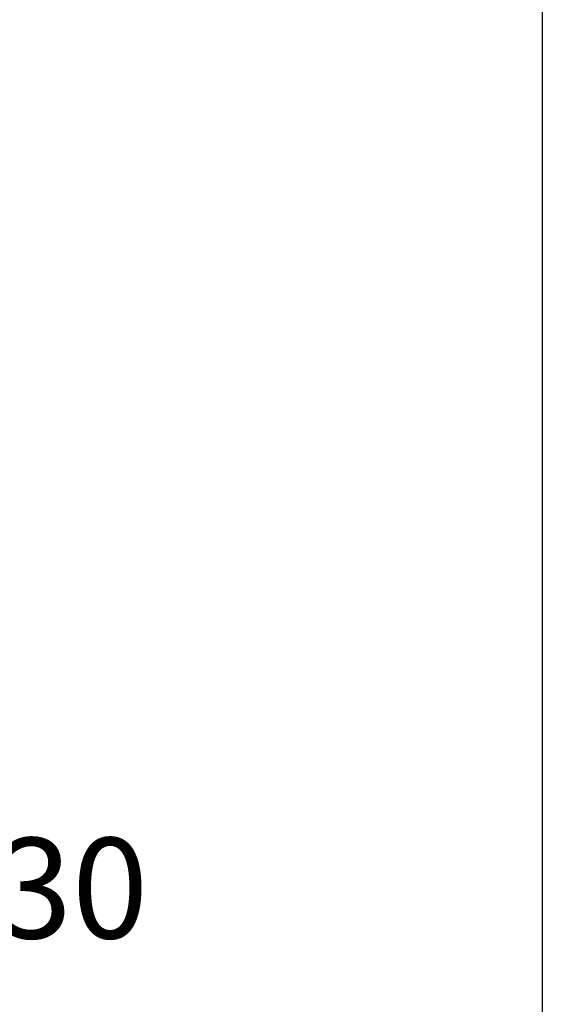
# Model space of a CAD drawing. Units: millimetres. Extents: x 253.8 to 323.4, y 78.2 to 148.8.
# Drawn here: x 315.6 to 323.4, y 116.8 to 131.5 of the extents above; entities that cross this region are included whole.
import ezdxf

# ---------------------------------------------------------------- set-up
doc = ezdxf.new("R2010")
doc.units = ezdxf.units.MM
doc.header["$PDSIZE"] = -1
doc.layers.add('COTAS', color=253, linetype='Continuous')
doc.styles.add('ARIAL', font='arial.ttf')
doc.dimstyles.new('RS (E1.10)', dxfattribs={"dimtxt": 1.5, "dimasz": 0.7, "dimexe": 0.5, "dimexo": 1, "dimgap": 1, "dimtad": 0, "dimtih": 1, "dimtoh": 1, "dimdec": 0, "dimlfac": 10, "dimtxsty": 'ARIAL', "dimcen": 0, "dimclrd": 256, "dimclre": 256, "dimclrt": 256, "dimadec": 0, "dimazin": 0, "dimtfac": 1, "dimtdec": 0, "dimtofl": 0, "dimtmove": 0, "dimatfit": 3, "dimfxl": 1, "dimlwd": -1, "dimlwe": -1, "dimarcsym": 0})

# ---------------------------------------------------------------- blocks, each defined once
blk = doc.blocks.new('*D38')
at = {"layer": 'COTAS', "transparency": 16777216}
for p, q in [((314.03, 120.546), (314.03, 121.246)), ((310.587, 119.846), (314.53, 119.846)), ((309.987, 116.925), (314.53, 116.925)), ((314.03, 116.225), (314.03, 115.525))]:
    blk.add_line(p, q, dxfattribs=at)
for points in [[(313.913, 120.546), (314.146, 120.546), (314.03, 119.846)], [(313.913, 116.225), (314.146, 116.225), (314.03, 116.925)]]:
    blk.add_solid(points, dxfattribs=at)
at = {"layer": 'Defpoints', "color": 0, "transparency": 16777216}
for p in [(309.587, 119.846), (308.987, 116.925), (314.03, 116.925)]:
    blk.add_point(p, dxfattribs=at)
at = {"layer": 'COTAS', "transparency": 16777216, "insert": (314.03, 118.385), "char_height": 1.5, "attachment_point": 5, "style": 'ARIAL'}
blk.add_mtext('max.30', dxfattribs=at)

msp = doc.modelspace()

# ---------------------------------------------------------------- linework, layer by layer
at = {"color": 3}
msp.add_lwpolyline([(253.779, 78.186), (253.779, 146.23), (323.363, 146.23), (323.363, 78.186)], close=True, dxfattribs=at)

# ---------------------------------------------------------------- dimensions: what is measured, and where the dimension line sits
at = {"layer": 'COTAS'}
dim = msp.add_linear_dim(base=(314.03, 116.925), p1=(309.587, 119.846), p2=(308.987, 116.925), angle=90, text='max.30', dimstyle='RS (E1.10)', dxfattribs=at)
dim.commit()
dim.dimension.update_dxf_attribs({"geometry": '*D38', "text_midpoint": (314.03, 118.385), "dimtype": 160})

doc.saveas('drawing.dxf')
